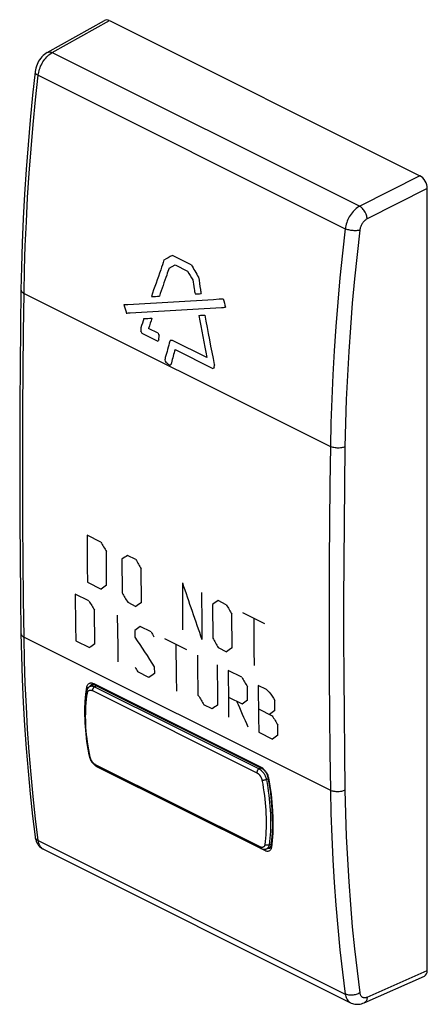
# Model space of a CAD drawing. Units: millimetres. Extents: x 142.8 to 162.3, y 80.2 to 127.4.
import ezdxf

# ---------------------------------------------------------------- set-up
doc = ezdxf.new("R2010")
doc.units = ezdxf.units.MM
doc.header["$LTSCALE"] = 16.335
doc.layers.get('0').update_dxf_attribs({"linetype": 'CONTINUOUS'})
doc.layers.add('ASSI', color=7, linetype='CONTINUOUS')
doc.layers.add('RACCORDO', color=7, linetype='CONTINUOUS')

msp = doc.modelspace()

# ---------------------------------------------------------------- linework, layer by layer
at = {"color": 253, "linetype": 'CONTINUOUS'}
for p, q in [((150.985, 115.64), (150.09, 116.088)), ((149.925, 115.481), (150.215, 115.627)), ((150.215, 115.627), (150.809, 115.33)), ((148.573, 112.591), (148.57, 112.475)), ((148.63, 112.366), (149.393, 111.984)), ((149.403, 112.363), (148.944, 112.593)), ((149.446, 112.052), (149.451, 112.244)), ((150.097, 112.017), (150.077, 112.026)), ((151.735, 111.197), (150.097, 112.017)), ((150.212, 111.575), (152.028, 110.667)), ((152.092, 110.714), (152.095, 110.827)), ((146.668, 102.366), (146.011, 102.694)), ((146.94, 100.31), (146.932, 101.914)), ((147.676, 101.542), (147.685, 99.938)), ((148.331, 101.534), (147.937, 101.731)), ((148.604, 99.478), (148.595, 101.082)), ((146.023, 100.449), (146.68, 100.12)), ((146.096, 99.554), (145.44, 99.882)), ((147.95, 99.486), (148.343, 99.289)), ((152.665, 99.368), (152.271, 99.564)), ((146.38, 97.503), (146.362, 99.102)), ((152.009, 99.375), (152.018, 97.771)), ((154.503, 98.448), (153.453, 98.974)), ((152.937, 97.311), (152.929, 98.915)), ((148.288, 98.139), (148.291, 97.819)), ((149.073, 98.065), (148.548, 98.328)), ((145.465, 97.643), (146.122, 97.315)), ((150.78, 97.212), (149.73, 97.737)), ((152.283, 97.319), (152.677, 97.122)), ((148.967, 95.892), (148.442, 96.155)), ((149.222, 96.4), (149.226, 96.08)), ((153.407, 95.898), (152.75, 96.227)), ((153.679, 94.807), (153.672, 95.447)), ((154.588, 95.308), (154.194, 95.505)), ((152.763, 94.947), (153.42, 94.619)), ((154.99, 94.31), (154.985, 94.79)), ((151.988, 94.382), (151.594, 94.579)), ((154.206, 94.384), (154.863, 94.056)), ((155.135, 93.126), (155.129, 93.605)), ((154.22, 93.266), (154.877, 92.937))]:
    msp.add_line(p, q, dxfattribs=at)
for points in [[(146.011, 102.694), (146.018, 101.186), (146.023, 100.449)], [(150.564, 100.418), (150.571, 98.91), (150.576, 98.173)], [(151.483, 99.958), (151.49, 98.451), (151.495, 97.713)], [(145.44, 99.882), (145.456, 98.379), (145.465, 97.643)], [(147.453, 98.875), (147.47, 97.372), (147.479, 96.636)], [(153.978, 98.711), (153.985, 97.203), (153.99, 96.465)], [(150.255, 97.474), (150.271, 95.971), (150.28, 95.235)], [(151.327, 95.03), (151.309, 96.532), (151.305, 96.949)], [(152.225, 96.489), (152.241, 94.986), (152.246, 94.57)], [(152.75, 96.227), (152.766, 94.723), (152.776, 93.988)], [(154.194, 95.505), (154.211, 94.001), (154.22, 93.266)]]:
    msp.add_lwpolyline(points, dxfattribs=at)
for centre, major_axis, ratio, start_param, end_param in [((207.187, 144.317), (97.74, 51.744), 0.019529, 2.184287, 2.189438), ((211.65, 142.086), (57.978, 71.126), 0.450281, -4.00722, -4.0007), ((211.964, 141.929), (58.009, 71.11), 0.449922, -4.003962, -3.999243), ((220.726, 137.547), (-79.14, 112.355), 0.513455, 1.408168, 1.413291), ((211.506, 142.158), (59.495, 70.325), 0.432124, -3.996488, -3.977994), ((211.825, 141.998), (59.493, 70.325), 0.432143, -3.995127, -3.980631), ((220.477, 137.672), (-82.662, 113.716), 0.500971, 1.407236, 1.410754), ((216.247, 139.787), (9.11, 92.556), 0.709014, -4.372712, -4.366195), ((215.934, 139.944), (9, 92.586), 0.709107, -4.370467, -4.365754), ((204.82, 145.5), (155.498, 19.944), 0.165654, -1.958572, -1.95594), ((216.035, 139.893), (6.027, 93.366), 0.711166, -4.391265, -4.388467), ((204.778, 145.522), (156.099, 19.592), 0.166184, -1.942123, -1.940154), ((216.35, 139.736), (6.138, 93.338), 0.711105, -4.391706, -4.389488), ((205.346, 145.238), (156.038, 19.627), 0.166131, -1.969505, -1.968215), ((212.554, 141.634), (-12.238, 97.112), 0.706594, -4.510918, -4.50658), ((205.359, 145.231), (155.753, 19.795), 0.16588, -1.969218, -1.939204), ((206.101, 144.86), (155.708, 19.821), 0.165841, 4.309472, 4.339489), ((205.401, 145.21), (155.234, 20.098), 0.165417, -1.941032, -1.939729), ((206.07, 144.876), (156.117, 19.582), 0.166199, -1.942261, -1.94097), ((218.107, 138.857), (-12.238, 97.112), 0.706594, -4.543525, -4.53918), ((206.08, 144.871), (156.194, 19.536), 0.166266, -1.973298, -1.972008), ((206.672, 144.574), (155.328, 20.043), 0.165502, -1.97436, -1.971725), ((211.827, 141.997), (59.47, 70.338), 0.432423, -3.965501, -3.958381), ((206.66, 144.581), (155.643, 19.859), 0.165784, -1.955149, -1.953175), ((216.04, 139.891), (5.873, 93.405), 0.711249, -4.37836, -4.355773), ((216.358, 139.731), (5.909, 93.396), 0.71123, -4.380024, -4.353508), ((211.726, 142.048), (54.177, 73.159), 0.493314, -3.974533, -3.974285), ((211.46, 142.181), (60.529, 69.782), 0.419487, -3.954057, -3.953829), ((211.505, 142.158), (59.5, 70.322), 0.432069, -3.962793, -3.956443), ((214.173, 140.824), (-66.362, 107.895), 0.560223, 1.49001, 1.490995), ((214.516, 140.653), (-38.587, 101.219), 0.65498, -4.682475, -4.68129), ((211.691, 142.065), (75.395, 62.399), 0.232481, 2.326079, 2.327262), ((212.972, 141.425), (57.293, 71.491), 0.458316, -3.963493, -3.952216), ((212.133, 141.844), (74.792, 62.687), 0.23973, 2.324682, 2.325089), ((211.049, 142.386), (97.184, 52.017), 0.023484, 2.237314, 2.237593), ((209.726, 143.048), (128.299, 35.59), 0.120417, -2.088071, -2.087599), ((201.084, 147.369), (361.888, -94.7), 0.126663, -1.679053, -1.679001), ((212.972, 141.425), (57.281, 71.497), 0.458456, -3.952256, -3.950719), ((213.287, 141.267), (57.318, 71.477), 0.458024, -3.959826, -3.950873), ((214.509, 140.656), (-55.513, 104.794), 0.599875, 1.535381, 1.536463), ((218.14, 138.84), (239.242, -190.978), 0.211945, -1.688809, -1.688492), ((218.097, 138.862), (237.103, -189.878), 0.213754, -1.688919, -1.688599), ((209.854, 142.984), (199.186, -5.58), 0.177596, -1.871423, -1.870969), ((213.285, 141.268), (57.363, 71.454), 0.457505, -3.950727, -3.949187), ((216.355, 139.733), (6.145, 93.336), 0.711101, -4.351493, -4.351283), ((216.084, 139.868), (22.488, 88.273), 0.687261, -4.209246, -4.209039), ((213.743, 141.039), (88.757, 56.091), 0.091561, 2.279259, 2.280245), ((498.769, 281.641), (-370.896, 600.122), 0.558745, 1.524557, 1.5253), ((502.937, 279.557), (499.367, 308.625), 0.08152, 2.309955, 2.310698), ((500.432, 280.81), (-370.896, 600.122), 0.558745, 1.524557, 1.5253), ((503.389, 279.331), (-106.059, 545.554), 0.697989, -4.516279, -4.511079), ((503.506, 279.273), (499.367, 308.626), 0.08152, 2.314412, 2.315155), ((498.2, 281.926), (-370.896, 600.122), 0.558745, 1.529014, 1.529757), ((495.632, 283.21), (-370.896, 600.122), 0.558745, 1.531757, 1.5325), ((505.17, 278.441), (499.367, 308.626), 0.08152, 2.314412, 2.315155), ((507.271, 277.39), (499.367, 308.626), 0.08152, 2.309955, 2.310698), ((504.766, 278.643), (-370.896, 600.122), 0.558746, 1.524557, 1.5253), ((506.074, 277.989), (499.367, 308.626), 0.08152, 2.317155, 2.317898), ((498.609, 281.721), (-370.896, 600.122), 0.558745, 1.531757, 1.532128), ((496.542, 282.755), (-438.479, 623.742), 0.514222, 1.506504, 1.508733), ((502.533, 279.759), (-370.895, 600.122), 0.558746, 1.529014, 1.529757), ((505.461, 278.295), (499.367, 308.626), 0.08152, 2.321613, 2.322356), ((509.503, 276.274), (499.366, 308.626), 0.08152, 2.314412, 2.315155), ((496.114, 282.969), (-370.895, 600.122), 0.558746, 1.536586, 1.536958), ((508.306, 276.873), (499.367, 308.626), 0.08152, 2.321613, 2.322356), ((502.942, 279.555), (-370.896, 600.122), 0.558746, 1.531757, 1.5325), ((496.134, 282.959), (1092.178, -939.149), 0.25452, -1.665787, -1.665663), ((503.404, 279.324), (-451.482, 628.726), 0.505887, 1.501217, 1.501836), ((499.265, 281.393), (-370.895, 600.122), 0.558746, 1.536215, 1.536958), ((503.311, 279.37), (-210.825, 561.719), 0.656786, -4.629277, -4.627048), ((511.983, 275.034), (499.366, 308.626), 0.08152, 2.319384, 2.320127), ((511.326, 275.362), (499.366, 308.626), 0.08152, 2.321613, 2.322356), ((513.165, 274.443), (499.367, 308.625), 0.081519, 2.319012, 2.319755), ((503.468, 279.292), (-370.896, 600.122), 0.558746, 1.534357, 1.5351), ((514.216, 273.918), (499.366, 308.626), 0.08152, 2.321613, 2.322356)]:
    msp.add_ellipse(centre, major_axis=major_axis, ratio=ratio, start_param=start_param, end_param=end_param, dxfattribs=at)
at = {"layer": 'ASSI', "color": 7, "linetype": 'CONTINUOUS'}
for p, q in [((144.106, 125.797), (146.841, 127.328)), ((147.072, 127.318), (161.922, 119.893)), ((162.275, 81.871), (162.275, 119.284)), ((146.226, 95.557), (146.227, 95.557)), ((146.227, 95.557), (146.234, 95.56)), ((146.234, 95.56), (146.25, 95.564)), ((146.25, 95.564), (146.27, 95.566)), ((146.27, 95.566), (146.292, 95.563)), ((146.292, 95.563), (146.317, 95.557)), ((146.317, 95.557), (146.345, 95.547)), ((146.345, 95.547), (146.357, 95.541)), ((146.357, 95.541), (154.352, 91.544)), ((154.641, 91.151), (154.65, 91.113)), ((154.65, 91.113), (154.651, 91.106)), ((154.651, 91.106), (154.651, 91.106)), ((154.651, 91.106), (154.711, 90.769)), ((143.522, 88.259), (143.522, 88.258)), ((143.522, 88.258), (143.53, 88.209)), ((143.85, 87.707), (143.918, 87.668)), ((143.917, 87.668), (158.609, 80.322)), ((154.752, 87.722), (154.743, 87.716)), ((154.743, 87.716), (154.743, 87.716)), ((154.762, 87.73), (154.752, 87.722)), ((154.771, 87.742), (154.762, 87.73)), ((154.779, 87.757), (154.771, 87.742)), ((154.786, 87.775), (154.779, 87.757)), ((154.792, 87.796), (154.786, 87.775)), ((154.795, 87.813), (154.792, 87.796)), ((154.828, 88.099), (154.795, 87.814)), ((154.795, 87.813), (154.795, 87.814)), ((159.255, 80.319), (162.137, 81.597)), ((158.608, 80.323), (158.609, 80.322)), ((159.194, 80.295), (159.255, 80.319))]:
    msp.add_line(p, q, dxfattribs=at)
at = {"layer": 'ASSI', "color": 253, "linetype": 'CONTINUOUS'}
for p, q in [((144.341, 125.789), (147.072, 127.318)), ((144.341, 125.789), (159.043, 118.438)), ((143.669, 124.707), (158.353, 117.364)), ((161.922, 119.893), (159.043, 118.438)), ((162.275, 119.284), (159.397, 117.828)), ((142.994, 114.266), (157.642, 106.942)), ((142.994, 97.812), (157.642, 90.488)), ((145.944, 95.09), (145.994, 95.429)), ((146.299, 95.607), (146.331, 95.593)), ((146.331, 95.593), (154.326, 91.596)), ((145.895, 94.008), (145.895, 94.02)), ((146.412, 91.66), (146.393, 91.677)), ((146.507, 91.598), (146.475, 91.616)), ((146.507, 91.598), (146.507, 91.613)), ((154.499, 87.602), (146.507, 91.598)), ((154.643, 91.211), (154.658, 91.17)), ((154.658, 91.17), (154.669, 91.129)), ((154.669, 91.129), (154.679, 91.087)), ((143.669, 88.083), (158.353, 80.74)), ((143.917, 87.668), (143.897, 87.679)), ((154.643, 87.704), (154.629, 87.708)), ((154.861, 88.092), (154.823, 87.758)), ((159.397, 80.595), (162.275, 81.871))]:
    msp.add_line(p, q, dxfattribs=at)
for points in [[(144.106, 125.797), (144.129, 125.808), (144.161, 125.817), (144.194, 125.822), (144.229, 125.821), (144.265, 125.815), (144.303, 125.804), (144.341, 125.789)], [(143.669, 124.707), (143.679, 124.778), (143.693, 124.85), (143.711, 124.923), (143.733, 124.995), (143.759, 125.067), (143.788, 125.139), (143.821, 125.209), (143.857, 125.278), (143.897, 125.344), (143.938, 125.408), (143.983, 125.469), (144.029, 125.527), (144.078, 125.581), (144.128, 125.632), (144.18, 125.678), (144.233, 125.72), (144.287, 125.757), (144.341, 125.789)], [(143.521, 124.873), (143.521, 124.871), (143.522, 124.85), (143.528, 124.829), (143.54, 124.807), (143.556, 124.786), (143.578, 124.765), (143.604, 124.745), (143.634, 124.725), (143.669, 124.707)], [(142.994, 114.266), (143.017, 115.404), (143.054, 116.547), (143.103, 117.697), (143.165, 118.852), (143.24, 120.013), (143.328, 121.179), (143.429, 122.35), (143.542, 123.526), (143.669, 124.707)], [(159.043, 118.438), (158.988, 118.406), (158.933, 118.37), (158.879, 118.329), (158.825, 118.283), (158.774, 118.233), (158.724, 118.18), (158.676, 118.123), (158.63, 118.062), (158.587, 117.999), (158.547, 117.933), (158.51, 117.865), (158.476, 117.795), (158.446, 117.724), (158.42, 117.652), (158.397, 117.58), (158.378, 117.507), (158.364, 117.435), (158.353, 117.364)], [(159.397, 117.828), (159.394, 117.874), (159.387, 117.921), (159.377, 117.969), (159.363, 118.018), (159.346, 118.066), (159.325, 118.114), (159.302, 118.161), (159.276, 118.206), (159.247, 118.249), (159.216, 118.289), (159.184, 118.327), (159.15, 118.36), (159.115, 118.39), (159.079, 118.416), (159.043, 118.438)], [(159.397, 117.828), (159.368, 117.812), (159.341, 117.795), (159.314, 117.774), (159.287, 117.752), (159.26, 117.727), (159.235, 117.7), (159.211, 117.672), (159.187, 117.641), (159.166, 117.61), (159.145, 117.577), (159.126, 117.543), (159.109, 117.508), (159.094, 117.473), (159.081, 117.437), (159.069, 117.401), (159.06, 117.365), (159.053, 117.329), (159.047, 117.294)], [(158.353, 117.364), (158.22, 116.187), (158.101, 115.014), (157.994, 113.846), (157.902, 112.682), (157.823, 111.523), (157.757, 110.369), (157.705, 109.221), (157.667, 108.079), (157.642, 106.942)], [(159.047, 117.294), (159.009, 117.284), (158.967, 117.276), (158.922, 117.27), (158.875, 117.266), (158.826, 117.265), (158.776, 117.266), (158.725, 117.269), (158.674, 117.274), (158.623, 117.281), (158.573, 117.291), (158.524, 117.302), (158.477, 117.315), (158.433, 117.33), (158.392, 117.347), (158.353, 117.364)], [(159.047, 117.294), (158.915, 116.123), (158.796, 114.956), (158.69, 113.795), (158.598, 112.637), (158.519, 111.485), (158.454, 110.338), (158.403, 109.196), (158.365, 108.06), (158.34, 106.929)], [(142.847, 114.442), (142.848, 114.425), (142.854, 114.4), (142.865, 114.375), (142.882, 114.351), (142.903, 114.328), (142.929, 114.306), (142.959, 114.285), (142.994, 114.266)], [(142.994, 97.812), (142.969, 99.627), (142.951, 101.446), (142.938, 103.268), (142.932, 105.093), (142.932, 106.921), (142.938, 108.753), (142.951, 110.587), (142.969, 112.425), (142.994, 114.266)], [(157.642, 106.942), (157.616, 105.102), (157.597, 103.264), (157.584, 101.43), (157.578, 99.598), (157.578, 97.77), (157.584, 95.945), (157.597, 94.123), (157.616, 92.304), (157.642, 90.488)], [(158.34, 106.929), (158.301, 106.913), (158.259, 106.9), (158.213, 106.888), (158.166, 106.879), (158.117, 106.872), (158.066, 106.868), (158.015, 106.866), (157.964, 106.867), (157.913, 106.871), (157.862, 106.877), (157.813, 106.885), (157.767, 106.896), (157.722, 106.909), (157.681, 106.925), (157.642, 106.942)], [(158.34, 106.929), (158.314, 105.091), (158.295, 103.255), (158.282, 101.422), (158.275, 99.593), (158.275, 97.766), (158.282, 95.943), (158.295, 94.123), (158.314, 92.305), (158.34, 90.491)], [(142.847, 97.989), (142.848, 97.975), (142.854, 97.949), (142.865, 97.923), (142.882, 97.898), (142.903, 97.875), (142.929, 97.852), (142.959, 97.831), (142.994, 97.812)], [(143.669, 88.083), (143.542, 89.13), (143.429, 90.187), (143.328, 91.252), (143.24, 92.325), (143.165, 93.407), (143.103, 94.497), (143.054, 95.594), (143.017, 96.699), (142.994, 97.812)], [(145.994, 95.429), (146.001, 95.463), (146.012, 95.494), (146.024, 95.522), (146.04, 95.547), (146.058, 95.569), (146.078, 95.588), (146.1, 95.603), (146.125, 95.615), (146.151, 95.623), (146.178, 95.627), (146.208, 95.628), (146.238, 95.624), (146.268, 95.618), (146.299, 95.607)], [(145.994, 95.429), (146.007, 95.421), (146.022, 95.414), (146.038, 95.408), (146.054, 95.404), (146.067, 95.403)], [(146.147, 95.465), (146.157, 95.487), (146.169, 95.507)], [(146.169, 95.507), (146.183, 95.525), (146.199, 95.54), (146.217, 95.552), (146.226, 95.557)], [(146.331, 95.593), (146.333, 95.579), (146.336, 95.566), (146.341, 95.556), (146.348, 95.547), (146.357, 95.541)], [(145.895, 94.02), (145.895, 94.386), (145.911, 94.742), (145.944, 95.09)], [(146.475, 91.616), (146.443, 91.637), (146.412, 91.66)], [(154.326, 91.596), (154.358, 91.578), (154.39, 91.557)], [(154.326, 91.596), (154.327, 91.582), (154.33, 91.569), (154.336, 91.559), (154.343, 91.55), (154.352, 91.544)], [(154.39, 91.557), (154.421, 91.533), (154.451, 91.505)], [(154.451, 91.505), (154.481, 91.475), (154.509, 91.443), (154.536, 91.408), (154.562, 91.372), (154.585, 91.333), (154.607, 91.294), (154.626, 91.253), (154.643, 91.211)], [(154.679, 91.087), (154.668, 91.09), (154.66, 91.095), (154.654, 91.1), (154.651, 91.106)], [(154.679, 91.087), (154.748, 90.688), (154.805, 90.296), (154.847, 89.909), (154.877, 89.529), (154.893, 89.154), (154.896, 88.79), (154.885, 88.436), (154.861, 88.092)], [(158.34, 90.491), (158.301, 90.474), (158.259, 90.458), (158.213, 90.445), (158.166, 90.434), (158.117, 90.426), (158.066, 90.42), (158.015, 90.417), (157.964, 90.417), (157.913, 90.42), (157.862, 90.425), (157.813, 90.432), (157.767, 90.443), (157.722, 90.455), (157.681, 90.47), (157.642, 90.488)], [(157.642, 90.488), (157.667, 89.374), (157.705, 88.268), (157.757, 87.169), (157.823, 86.078), (157.902, 84.994), (157.994, 83.918), (158.101, 82.851), (158.22, 81.791), (158.353, 80.74)], [(158.34, 90.491), (158.365, 89.384), (158.403, 88.284), (158.454, 87.191), (158.519, 86.106), (158.598, 85.028), (158.69, 83.958), (158.796, 82.897), (158.915, 81.843), (159.047, 80.798)], [(143.522, 88.258), (143.528, 88.23), (143.54, 88.202), (143.556, 88.174), (143.578, 88.148), (143.604, 88.124), (143.634, 88.102), (143.669, 88.083)], [(143.897, 87.679), (143.857, 87.706), (143.821, 87.737), (143.788, 87.774), (143.759, 87.815), (143.733, 87.861), (143.711, 87.911), (143.693, 87.964), (143.679, 88.022), (143.669, 88.083)], [(154.499, 87.602), (154.499, 87.618), (154.502, 87.634), (154.507, 87.651), (154.513, 87.668), (154.514, 87.669)], [(154.797, 87.668), (154.783, 87.644), (154.766, 87.622), (154.747, 87.604), (154.726, 87.589), (154.702, 87.578), (154.677, 87.571), (154.65, 87.567), (154.621, 87.566), (154.592, 87.57), (154.562, 87.577), (154.531, 87.588), (154.499, 87.602)], [(154.743, 87.716), (154.73, 87.711), (154.711, 87.705), (154.689, 87.702), (154.667, 87.702), (154.643, 87.704)], [(154.823, 87.758), (154.812, 87.768), (154.804, 87.779), (154.798, 87.79), (154.795, 87.802), (154.795, 87.813)], [(154.823, 87.758), (154.817, 87.725), (154.808, 87.695), (154.797, 87.668)], [(159.047, 80.798), (159.009, 80.775), (158.967, 80.754), (158.922, 80.735), (158.875, 80.719), (158.826, 80.706), (158.776, 80.696), (158.725, 80.688), (158.674, 80.684), (158.623, 80.683), (158.573, 80.685), (158.524, 80.69), (158.477, 80.698), (158.433, 80.71), (158.392, 80.724), (158.353, 80.74)], [(158.353, 80.74), (158.364, 80.679), (158.378, 80.622), (158.397, 80.568), (158.42, 80.517), (158.446, 80.471), (158.476, 80.43), (158.51, 80.393), (158.547, 80.361), (158.587, 80.334), (158.608, 80.323)], [(159.047, 80.798), (159.053, 80.768), (159.06, 80.739), (159.069, 80.712), (159.081, 80.687), (159.094, 80.663), (159.109, 80.643), (159.127, 80.624), (159.145, 80.608), (159.166, 80.594), (159.188, 80.583), (159.211, 80.575), (159.235, 80.57), (159.26, 80.567), (159.287, 80.567), (159.314, 80.57), (159.341, 80.576), (159.368, 80.584), (159.397, 80.595)], [(159.397, 80.595), (159.394, 80.551), (159.387, 80.508), (159.377, 80.469), (159.363, 80.433), (159.346, 80.401), (159.325, 80.373), (159.302, 80.349), (159.276, 80.33), (159.255, 80.319)]]:
    msp.add_lwpolyline(points, dxfattribs=at)
at = {"layer": 'ASSI', "color": 7, "linetype": 'CONTINUOUS'}
for points in [[(144.106, 125.797), (144.033, 125.752), (143.967, 125.702), (143.904, 125.647), (143.845, 125.587), (143.79, 125.521), (143.739, 125.451), (143.692, 125.377), (143.65, 125.299), (143.613, 125.219), (143.581, 125.136), (143.556, 125.052), (143.536, 124.967)], [(143.521, 124.873), (143.4, 123.745), (143.285, 122.555), (143.183, 121.37), (143.094, 120.189), (143.018, 119.014), (142.955, 117.845), (142.906, 116.681), (142.869, 115.523), (142.847, 114.442)], [(143.536, 124.967), (143.522, 124.882), (143.521, 124.873)], [(142.847, 114.442), (142.823, 112.651), (142.805, 110.798), (142.792, 108.949), (142.786, 107.102), (142.786, 105.259), (142.792, 103.419), (142.805, 101.583), (142.823, 99.75), (142.847, 97.989)], [(142.847, 97.989), (142.869, 96.926), (142.906, 95.806), (142.955, 94.693), (143.018, 93.589), (143.094, 92.493), (143.184, 91.405), (143.286, 90.326), (143.402, 89.255), (143.522, 88.259)], [(154.352, 91.544), (154.38, 91.528), (154.407, 91.509), (154.435, 91.487), (154.462, 91.462), (154.488, 91.434), (154.513, 91.404), (154.537, 91.372), (154.56, 91.337), (154.58, 91.301), (154.599, 91.264), (154.615, 91.227), (154.629, 91.189), (154.641, 91.151)], [(154.711, 90.768), (154.771, 90.363), (154.816, 89.963), (154.847, 89.571), (154.864, 89.188), (154.867, 88.814), (154.855, 88.451), (154.828, 88.099)], [(143.53, 88.209), (143.549, 88.126), (143.575, 88.049), (143.608, 87.978), (143.646, 87.912), (143.69, 87.852), (143.739, 87.798), (143.792, 87.749), (143.85, 87.707)], [(158.608, 80.323), (158.635, 80.31), (158.691, 80.288), (158.749, 80.27), (158.81, 80.258), (158.871, 80.25), (158.934, 80.248), (158.999, 80.251), (159.063, 80.26), (159.128, 80.275), (159.194, 80.295)]]:
    msp.add_lwpolyline(points, dxfattribs=at)
for centre, ratio, start_param, end_param in [((147.072, 126.885), 0.611961, -0.684527, 0.028513), ((161.921, 119.46), 0.612784, -2.255022, -0.684911), ((161.921, 82.048), 0.611961, -3.170106, -2.256009)]:
    msp.add_ellipse(centre, major_axis=(-0.224, 0.447), ratio=ratio, start_param=start_param, end_param=end_param, dxfattribs=at)
at = {"layer": 'RACCORDO', "color": 7, "linetype": 'CONTINUOUS'}
for p, q in [((144.106, 125.797), (146.841, 127.328)), ((147.072, 127.318), (161.922, 119.893)), ((143.521, 124.873), (143.401, 123.746)), ((143.536, 124.967), (143.521, 124.873)), ((162.275, 81.871), (162.275, 119.284)), ((142.869, 115.523), (142.847, 114.442)), ((142.847, 114.442), (142.823, 112.651)), ((142.823, 99.75), (142.847, 97.989)), ((142.847, 97.989), (142.869, 96.926)), ((146.325, 95.554), (146.142, 95.46)), ((146.226, 95.557), (146.227, 95.557)), ((146.227, 95.557), (146.234, 95.56)), ((146.234, 95.56), (146.25, 95.564)), ((146.25, 95.564), (146.27, 95.566)), ((146.27, 95.566), (146.292, 95.563)), ((146.292, 95.563), (146.317, 95.557)), ((146.317, 95.557), (146.345, 95.547)), ((146.345, 95.547), (146.357, 95.541)), ((146.357, 95.541), (154.352, 91.544)), ((154.318, 87.708), (146.454, 91.64)), ((154.651, 91.106), (154.651, 91.106)), ((154.651, 91.106), (154.711, 90.769)), ((143.402, 89.255), (143.522, 88.259)), ((143.522, 88.259), (143.522, 88.258)), ((143.522, 88.258), (143.53, 88.209)), ((143.918, 87.668), (143.917, 87.668)), ((154.601, 87.694), (154.789, 87.785)), ((154.752, 87.722), (154.743, 87.716)), ((154.743, 87.716), (154.743, 87.716)), ((154.762, 87.73), (154.752, 87.722)), ((154.771, 87.742), (154.762, 87.73)), ((154.779, 87.757), (154.771, 87.742)), ((154.786, 87.775), (154.779, 87.757)), ((154.792, 87.796), (154.786, 87.775)), ((154.795, 87.813), (154.792, 87.796)), ((154.828, 88.099), (154.795, 87.814)), ((154.795, 87.813), (154.795, 87.814)), ((159.255, 80.319), (162.137, 81.597)), ((158.608, 80.323), (158.609, 80.322)), ((159.194, 80.295), (159.255, 80.319))]:
    msp.add_line(p, q, dxfattribs=at)
at = {"layer": 'RACCORDO', "color": 253, "linetype": 'CONTINUOUS'}
for p, q in [((144.341, 125.789), (147.072, 127.318)), ((144.341, 125.789), (159.043, 118.438)), ((143.669, 124.707), (158.353, 117.364)), ((161.922, 119.893), (159.043, 118.438)), ((162.275, 119.284), (159.397, 117.828)), ((142.994, 114.266), (157.642, 106.942)), ((142.994, 97.812), (157.642, 90.488)), ((145.944, 95.09), (145.994, 95.429)), ((146.261, 95.26), (154.123, 91.329)), ((146.299, 95.607), (146.331, 95.593)), ((146.331, 95.593), (154.326, 91.596)), ((146.366, 95.446), (146.455, 95.492)), ((146.366, 95.446), (154.228, 91.515)), ((145.895, 94.008), (145.895, 94.02)), ((146.412, 91.66), (146.393, 91.677)), ((154.279, 87.78), (146.415, 91.712)), ((146.507, 91.598), (146.475, 91.616)), ((146.507, 91.598), (146.507, 91.613)), ((154.499, 87.602), (146.507, 91.598)), ((154.228, 91.515), (154.318, 91.56)), ((154.58, 91.001), (154.662, 91.042)), ((154.669, 91.129), (154.679, 91.087)), ((143.669, 88.083), (158.353, 80.74)), ((143.917, 87.668), (143.897, 87.679)), ((154.715, 87.876), (154.807, 87.92)), ((154.861, 88.092), (154.823, 87.758)), ((159.397, 80.595), (162.275, 81.871))]:
    msp.add_line(p, q, dxfattribs=at)
for points in [[(144.106, 125.797), (144.129, 125.808), (144.161, 125.817), (144.194, 125.822), (144.229, 125.821), (144.265, 125.815), (144.303, 125.804), (144.341, 125.789)], [(143.669, 124.707), (143.679, 124.778), (143.693, 124.85), (143.711, 124.923), (143.733, 124.995), (143.759, 125.067), (143.788, 125.139), (143.821, 125.209), (143.857, 125.278), (143.897, 125.344), (143.938, 125.408), (143.983, 125.469), (144.029, 125.527), (144.078, 125.581), (144.128, 125.632), (144.18, 125.678), (144.233, 125.72), (144.287, 125.757), (144.341, 125.789)], [(143.521, 124.873), (143.521, 124.871), (143.522, 124.85), (143.528, 124.829), (143.54, 124.807), (143.556, 124.786), (143.578, 124.765), (143.604, 124.745), (143.634, 124.725), (143.669, 124.707)], [(142.994, 114.266), (143.017, 115.404), (143.054, 116.547), (143.103, 117.697), (143.165, 118.852), (143.24, 120.013), (143.328, 121.179), (143.429, 122.35), (143.542, 123.526), (143.669, 124.707)], [(159.043, 118.438), (158.988, 118.406), (158.933, 118.37), (158.879, 118.329), (158.825, 118.283), (158.774, 118.233), (158.724, 118.18), (158.676, 118.123), (158.63, 118.062), (158.587, 117.999), (158.547, 117.933), (158.51, 117.865), (158.476, 117.795), (158.446, 117.724), (158.42, 117.652), (158.397, 117.58), (158.378, 117.507), (158.364, 117.435), (158.353, 117.364)], [(159.397, 117.828), (159.394, 117.874), (159.387, 117.921), (159.377, 117.969), (159.363, 118.018), (159.346, 118.066), (159.325, 118.114), (159.302, 118.161), (159.276, 118.206), (159.247, 118.249), (159.216, 118.289), (159.184, 118.327), (159.15, 118.36), (159.115, 118.39), (159.079, 118.416), (159.043, 118.438)], [(159.397, 117.828), (159.368, 117.812), (159.341, 117.795), (159.314, 117.774), (159.287, 117.752), (159.26, 117.727), (159.235, 117.7), (159.211, 117.672), (159.187, 117.641), (159.166, 117.61), (159.145, 117.577), (159.126, 117.543), (159.109, 117.508), (159.094, 117.473), (159.081, 117.437), (159.069, 117.401), (159.06, 117.365), (159.053, 117.329), (159.047, 117.294)], [(158.353, 117.364), (158.22, 116.187), (158.101, 115.014), (157.994, 113.846), (157.902, 112.682), (157.823, 111.523), (157.757, 110.369), (157.705, 109.221), (157.667, 108.079), (157.642, 106.942)], [(159.047, 117.294), (159.009, 117.284), (158.967, 117.276), (158.922, 117.27), (158.875, 117.266), (158.826, 117.265), (158.776, 117.266), (158.725, 117.269), (158.674, 117.274), (158.623, 117.281), (158.573, 117.291), (158.524, 117.302), (158.477, 117.315), (158.433, 117.33), (158.392, 117.347), (158.353, 117.364)], [(159.047, 117.294), (158.915, 116.123), (158.796, 114.956), (158.69, 113.795), (158.598, 112.637), (158.519, 111.485), (158.454, 110.338), (158.403, 109.196), (158.365, 108.06), (158.34, 106.929)], [(142.847, 114.442), (142.848, 114.425), (142.854, 114.4), (142.865, 114.375), (142.882, 114.351), (142.903, 114.328), (142.929, 114.306), (142.959, 114.285), (142.994, 114.266)], [(142.994, 97.812), (142.969, 99.627), (142.951, 101.446), (142.938, 103.268), (142.932, 105.093), (142.932, 106.921), (142.938, 108.753), (142.951, 110.587), (142.969, 112.425), (142.994, 114.266)], [(157.642, 106.942), (157.616, 105.102), (157.597, 103.264), (157.584, 101.43), (157.578, 99.598), (157.578, 97.77), (157.584, 95.945), (157.597, 94.123), (157.616, 92.304), (157.642, 90.488)], [(158.34, 106.929), (158.301, 106.913), (158.259, 106.9), (158.213, 106.888), (158.166, 106.879), (158.117, 106.872), (158.066, 106.868), (158.015, 106.866), (157.964, 106.867), (157.913, 106.871), (157.862, 106.877), (157.813, 106.885), (157.767, 106.896), (157.722, 106.909), (157.681, 106.925), (157.642, 106.942)], [(158.34, 106.929), (158.314, 105.091), (158.295, 103.255), (158.282, 101.422), (158.275, 99.593), (158.275, 97.766), (158.282, 95.943), (158.295, 94.123), (158.314, 92.305), (158.34, 90.491)], [(142.847, 97.989), (142.848, 97.975), (142.854, 97.949), (142.865, 97.923), (142.882, 97.898), (142.903, 97.875), (142.929, 97.852), (142.959, 97.831), (142.994, 97.812)], [(143.669, 88.083), (143.542, 89.13), (143.429, 90.187), (143.328, 91.252), (143.24, 92.325), (143.165, 93.407), (143.103, 94.497), (143.054, 95.594), (143.017, 96.699), (142.994, 97.812)], [(145.983, 95.224), (145.983, 95.221), (145.982, 95.214), (145.982, 95.208), (145.983, 95.202), (145.985, 95.196), (145.987, 95.189), (145.99, 95.183), (145.993, 95.177), (145.997, 95.171), (146.002, 95.165), (146.007, 95.159), (146.012, 95.153), (146.018, 95.148), (146.025, 95.143)], [(145.994, 95.429), (146.001, 95.463), (146.012, 95.494), (146.024, 95.522), (146.04, 95.547), (146.058, 95.569), (146.078, 95.588), (146.1, 95.603), (146.125, 95.615), (146.151, 95.623), (146.178, 95.627), (146.208, 95.628), (146.238, 95.624), (146.268, 95.618), (146.299, 95.607)], [(145.994, 95.429), (146.007, 95.421), (146.022, 95.414), (146.038, 95.408), (146.054, 95.404), (146.072, 95.402)], [(146.025, 95.143), (146.027, 95.155), (146.03, 95.166), (146.033, 95.177), (146.037, 95.188), (146.041, 95.198), (146.046, 95.208), (146.051, 95.217), (146.056, 95.226), (146.062, 95.234), (146.069, 95.242), (146.076, 95.249), (146.083, 95.255), (146.09, 95.261), (146.098, 95.266), (146.107, 95.271), (146.116, 95.275), (146.125, 95.278), (146.134, 95.28), (146.143, 95.282), (146.153, 95.284), (146.163, 95.284), (146.174, 95.284), (146.184, 95.283), (146.195, 95.282), (146.206, 95.28), (146.217, 95.277), (146.228, 95.274), (146.239, 95.27), (146.25, 95.265), (146.261, 95.26)], [(146.142, 95.46), (146.145, 95.461), (146.157, 95.467), (146.17, 95.472), (146.184, 95.475), (146.197, 95.478), (146.212, 95.48), (146.226, 95.481), (146.241, 95.481), (146.256, 95.48), (146.271, 95.478), (146.287, 95.475), (146.302, 95.471), (146.318, 95.466), (146.334, 95.46), (146.35, 95.454), (146.366, 95.446)], [(146.147, 95.465), (146.157, 95.487), (146.169, 95.507), (146.183, 95.525)], [(146.183, 95.525), (146.199, 95.54), (146.217, 95.552), (146.226, 95.557)], [(146.366, 95.446), (146.359, 95.442), (146.352, 95.438), (146.345, 95.433), (146.339, 95.427), (146.332, 95.421), (146.325, 95.415), (146.319, 95.408), (146.313, 95.401), (146.307, 95.393), (146.301, 95.385), (146.296, 95.377), (146.291, 95.368), (146.286, 95.36), (146.282, 95.351), (146.278, 95.342), (146.274, 95.332), (146.271, 95.323), (146.268, 95.314), (146.266, 95.305), (146.264, 95.295), (146.263, 95.286), (146.262, 95.277), (146.261, 95.268), (146.261, 95.26)], [(146.331, 95.593), (146.333, 95.579), (146.336, 95.566), (146.341, 95.556), (146.348, 95.547), (146.357, 95.541)], [(145.895, 94.02), (145.895, 94.386), (145.911, 94.742), (145.944, 95.09)], [(146.159, 92.067), (146.121, 92.248), (146.086, 92.429), (146.056, 92.609), (146.029, 92.788), (146.005, 92.966), (145.985, 93.143), (145.968, 93.318), (145.955, 93.493), (145.946, 93.666), (145.941, 93.837), (145.939, 94.007), (145.94, 94.175), (145.945, 94.341), (145.954, 94.506), (145.966, 94.668), (145.982, 94.828), (146.002, 94.987), (146.025, 95.143)], [(146.118, 92.097), (146.118, 92.095), (146.12, 92.091), (146.122, 92.088), (146.125, 92.085), (146.128, 92.081), (146.132, 92.078), (146.136, 92.076), (146.141, 92.073), (146.146, 92.071), (146.152, 92.069), (146.159, 92.067)], [(146.415, 91.712), (146.404, 91.718), (146.393, 91.724), (146.382, 91.731), (146.37, 91.739), (146.359, 91.747), (146.348, 91.756), (146.337, 91.765), (146.326, 91.775), (146.315, 91.785), (146.305, 91.796), (146.294, 91.807), (146.284, 91.818), (146.274, 91.83), (146.265, 91.843), (146.255, 91.855), (146.246, 91.868), (146.237, 91.882), (146.229, 91.895), (146.221, 91.909), (146.213, 91.923), (146.206, 91.937), (146.199, 91.951), (146.192, 91.966), (146.186, 91.98), (146.18, 91.995), (146.175, 92.009), (146.17, 92.024), (146.166, 92.038), (146.162, 92.052), (146.159, 92.067)], [(146.475, 91.616), (146.443, 91.637), (146.412, 91.66)], [(146.454, 91.64), (146.451, 91.642), (146.446, 91.645), (146.441, 91.649), (146.436, 91.654), (146.432, 91.659), (146.428, 91.665), (146.425, 91.672), (146.422, 91.679), (146.419, 91.687), (146.417, 91.695), (146.416, 91.703), (146.415, 91.712)], [(154.228, 91.515), (154.221, 91.511), (154.214, 91.507), (154.207, 91.502), (154.2, 91.496), (154.194, 91.49), (154.187, 91.484), (154.181, 91.477), (154.175, 91.47), (154.169, 91.462), (154.163, 91.454), (154.158, 91.446), (154.153, 91.438), (154.148, 91.429), (154.144, 91.42), (154.14, 91.411), (154.136, 91.402), (154.133, 91.392), (154.13, 91.383), (154.128, 91.374), (154.126, 91.364), (154.125, 91.355), (154.124, 91.346), (154.123, 91.337), (154.123, 91.329)], [(154.228, 91.515), (154.244, 91.507), (154.26, 91.497), (154.276, 91.487), (154.292, 91.476), (154.308, 91.464), (154.324, 91.451), (154.339, 91.438), (154.354, 91.424), (154.369, 91.409), (154.384, 91.394), (154.398, 91.378), (154.412, 91.361), (154.426, 91.344), (154.44, 91.326), (154.452, 91.307), (154.465, 91.289), (154.477, 91.269), (154.488, 91.25), (154.499, 91.23), (154.51, 91.21), (154.52, 91.189), (154.529, 91.169), (154.538, 91.148), (154.546, 91.127), (154.553, 91.106), (154.56, 91.085), (154.566, 91.064), (154.571, 91.043), (154.576, 91.022), (154.58, 91.001)], [(154.326, 91.596), (154.358, 91.578), (154.39, 91.557)], [(154.326, 91.596), (154.327, 91.582), (154.33, 91.569), (154.336, 91.559), (154.343, 91.55), (154.352, 91.544)], [(154.39, 91.557), (154.421, 91.533), (154.451, 91.505)], [(154.451, 91.505), (154.481, 91.475), (154.509, 91.443), (154.536, 91.408), (154.562, 91.372), (154.585, 91.333), (154.607, 91.294), (154.626, 91.253), (154.643, 91.211)], [(154.123, 91.329), (154.134, 91.323), (154.146, 91.316), (154.157, 91.309), (154.168, 91.302), (154.179, 91.293), (154.19, 91.284), (154.201, 91.275), (154.212, 91.265), (154.222, 91.255), (154.232, 91.244), (154.243, 91.233), (154.253, 91.221), (154.262, 91.209), (154.272, 91.197), (154.281, 91.184), (154.29, 91.171), (154.298, 91.157), (154.306, 91.143), (154.314, 91.13), (154.321, 91.115), (154.328, 91.101), (154.335, 91.087), (154.341, 91.072), (154.347, 91.057), (154.352, 91.043), (154.357, 91.028), (154.361, 91.013), (154.365, 90.999), (154.368, 90.984), (154.371, 90.969)], [(154.58, 91.001), (154.573, 90.997), (154.566, 90.994), (154.558, 90.99), (154.549, 90.987), (154.541, 90.984), (154.532, 90.981), (154.523, 90.978), (154.513, 90.976), (154.504, 90.973), (154.494, 90.971), (154.485, 90.97), (154.475, 90.968), (154.466, 90.967), (154.456, 90.966), (154.446, 90.965), (154.437, 90.964), (154.428, 90.964), (154.419, 90.964), (154.41, 90.964), (154.402, 90.965), (154.393, 90.965), (154.386, 90.967), (154.378, 90.968), (154.371, 90.969)], [(154.371, 90.969), (154.404, 90.786), (154.433, 90.603), (154.46, 90.422), (154.484, 90.241), (154.505, 90.062), (154.523, 89.884), (154.538, 89.707), (154.55, 89.532), (154.559, 89.359), (154.565, 89.188), (154.568, 89.018), (154.568, 88.851), (154.565, 88.685), (154.559, 88.522), (154.551, 88.361), (154.539, 88.203), (154.524, 88.046), (154.507, 87.893)], [(154.58, 91.001), (154.613, 90.814), (154.643, 90.629), (154.67, 90.444), (154.694, 90.261), (154.715, 90.079), (154.733, 89.898), (154.748, 89.719), (154.761, 89.541), (154.77, 89.366), (154.776, 89.192), (154.779, 89.019), (154.779, 88.849), (154.776, 88.681), (154.77, 88.515), (154.761, 88.352), (154.749, 88.191), (154.734, 88.032), (154.715, 87.876)], [(154.643, 91.211), (154.658, 91.17), (154.669, 91.129)], [(154.679, 91.087), (154.668, 91.09), (154.66, 91.095), (154.654, 91.1), (154.651, 91.106)], [(154.679, 91.087), (154.748, 90.688), (154.805, 90.296), (154.847, 89.909), (154.877, 89.529), (154.893, 89.154), (154.896, 88.79), (154.885, 88.436), (154.861, 88.092)], [(158.34, 90.491), (158.301, 90.474), (158.259, 90.458), (158.213, 90.445), (158.166, 90.434), (158.117, 90.426), (158.066, 90.42), (158.015, 90.417), (157.964, 90.417), (157.913, 90.42), (157.862, 90.425), (157.813, 90.432), (157.767, 90.443), (157.722, 90.455), (157.681, 90.47), (157.642, 90.488)], [(157.642, 90.488), (157.667, 89.374), (157.705, 88.268), (157.757, 87.169), (157.823, 86.078), (157.902, 84.994), (157.994, 83.918), (158.101, 82.851), (158.22, 81.791), (158.353, 80.74)], [(158.34, 90.491), (158.365, 89.384), (158.403, 88.284), (158.454, 87.191), (158.519, 86.106), (158.598, 85.028), (158.69, 83.958), (158.796, 82.897), (158.915, 81.843), (159.047, 80.798)], [(143.522, 88.258), (143.528, 88.23), (143.54, 88.202), (143.556, 88.174), (143.578, 88.148), (143.604, 88.124), (143.634, 88.102), (143.669, 88.083)], [(143.897, 87.679), (143.857, 87.706), (143.821, 87.737), (143.788, 87.774), (143.759, 87.815), (143.733, 87.861), (143.711, 87.911), (143.693, 87.964), (143.679, 88.022), (143.669, 88.083)], [(154.507, 87.893), (154.505, 87.881), (154.503, 87.87), (154.5, 87.859), (154.497, 87.848), (154.493, 87.838), (154.489, 87.829), (154.484, 87.819), (154.479, 87.811), (154.473, 87.803), (154.467, 87.796), (154.461, 87.789), (154.454, 87.782), (154.447, 87.777), (154.439, 87.772), (154.431, 87.767), (154.423, 87.764), (154.414, 87.761), (154.405, 87.758), (154.396, 87.756), (154.386, 87.755), (154.376, 87.755), (154.366, 87.755), (154.356, 87.756), (154.345, 87.757), (154.335, 87.759), (154.324, 87.762), (154.313, 87.766), (154.302, 87.77), (154.291, 87.774), (154.279, 87.78)], [(154.318, 87.708), (154.315, 87.71), (154.31, 87.713), (154.305, 87.717), (154.3, 87.722), (154.296, 87.727), (154.292, 87.733), (154.289, 87.74), (154.286, 87.747), (154.283, 87.755), (154.281, 87.763), (154.28, 87.771), (154.279, 87.78)], [(154.499, 87.602), (154.499, 87.618), (154.502, 87.634), (154.507, 87.651), (154.513, 87.668), (154.514, 87.669)], [(154.797, 87.668), (154.783, 87.644), (154.766, 87.622), (154.747, 87.604), (154.726, 87.589), (154.702, 87.578), (154.677, 87.571), (154.65, 87.567), (154.621, 87.566), (154.592, 87.57), (154.562, 87.577), (154.531, 87.588), (154.499, 87.602)], [(154.715, 87.876), (154.708, 87.872), (154.701, 87.869), (154.693, 87.866), (154.684, 87.863), (154.676, 87.861), (154.667, 87.859), (154.658, 87.858), (154.649, 87.856), (154.639, 87.856), (154.63, 87.856), (154.62, 87.856), (154.611, 87.856), (154.601, 87.857), (154.591, 87.859), (154.582, 87.86), (154.573, 87.863), (154.563, 87.865), (154.554, 87.868), (154.546, 87.871), (154.537, 87.875), (154.529, 87.879), (154.521, 87.883), (154.514, 87.888), (154.507, 87.893)], [(154.715, 87.876), (154.713, 87.859), (154.709, 87.843), (154.705, 87.827), (154.7, 87.812), (154.694, 87.797), (154.688, 87.783), (154.681, 87.77), (154.673, 87.758), (154.665, 87.747), (154.656, 87.736), (154.646, 87.726), (154.636, 87.717), (154.625, 87.709), (154.614, 87.702), (154.602, 87.695), (154.601, 87.694)], [(154.667, 87.702), (154.643, 87.704), (154.629, 87.708)], [(154.743, 87.716), (154.73, 87.711), (154.711, 87.705), (154.689, 87.702), (154.667, 87.702)], [(154.823, 87.758), (154.812, 87.768), (154.804, 87.779), (154.798, 87.79), (154.795, 87.802), (154.795, 87.813)], [(154.823, 87.758), (154.817, 87.725), (154.808, 87.695), (154.797, 87.668)], [(159.047, 80.798), (159.009, 80.775), (158.967, 80.754), (158.922, 80.735), (158.875, 80.719), (158.826, 80.706), (158.776, 80.696), (158.725, 80.688), (158.674, 80.684), (158.623, 80.683), (158.573, 80.685), (158.524, 80.69), (158.477, 80.698), (158.433, 80.71), (158.392, 80.724), (158.353, 80.74)], [(158.353, 80.74), (158.364, 80.679), (158.378, 80.622), (158.397, 80.568), (158.42, 80.517), (158.446, 80.471), (158.476, 80.43), (158.51, 80.393), (158.547, 80.361), (158.587, 80.334), (158.608, 80.323)], [(159.047, 80.798), (159.053, 80.768), (159.06, 80.739), (159.069, 80.712), (159.081, 80.687), (159.094, 80.663), (159.109, 80.643), (159.127, 80.624), (159.145, 80.608), (159.166, 80.594), (159.188, 80.583), (159.211, 80.575), (159.235, 80.57), (159.26, 80.567), (159.287, 80.567), (159.314, 80.57), (159.341, 80.576), (159.368, 80.584), (159.397, 80.595)], [(159.397, 80.595), (159.394, 80.551), (159.387, 80.508), (159.377, 80.469), (159.363, 80.433), (159.346, 80.401), (159.325, 80.373), (159.302, 80.349), (159.276, 80.33), (159.255, 80.319)]]:
    msp.add_lwpolyline(points, dxfattribs=at)
at = {"layer": 'RACCORDO', "color": 7, "linetype": 'CONTINUOUS'}
for points in [[(144.106, 125.797), (144.034, 125.752), (143.968, 125.703), (143.905, 125.648), (143.845, 125.587), (143.79, 125.521), (143.739, 125.451), (143.692, 125.377), (143.65, 125.299), (143.613, 125.219), (143.581, 125.136), (143.555, 125.051), (143.536, 124.967)], [(143.401, 123.746), (143.285, 122.555), (143.183, 121.37), (143.094, 120.189), (143.018, 119.014), (142.955, 117.844), (142.905, 116.68), (142.869, 115.523)], [(142.823, 112.651), (142.805, 110.799), (142.792, 108.949), (142.786, 107.102), (142.786, 105.259), (142.792, 103.419), (142.805, 101.583), (142.823, 99.75)], [(142.869, 96.926), (142.906, 95.806), (142.955, 94.694), (143.018, 93.589), (143.094, 92.493), (143.184, 91.405), (143.286, 90.325), (143.402, 89.255)], [(145.983, 95.224), (145.961, 95.075), (145.94, 94.912), (145.924, 94.747), (145.911, 94.581), (145.902, 94.412), (145.896, 94.241), (145.894, 94.069), (145.896, 93.895), (145.902, 93.719), (145.912, 93.542), (145.925, 93.364), (145.942, 93.184), (145.963, 93.003), (145.987, 92.821), (146.015, 92.638), (146.047, 92.453), (146.082, 92.269), (146.118, 92.097)], [(146.142, 95.46), (146.132, 95.454), (146.118, 95.446), (146.105, 95.437), (146.093, 95.427), (146.08, 95.416), (146.069, 95.405), (146.057, 95.392), (146.047, 95.379), (146.037, 95.365), (146.027, 95.35), (146.019, 95.335), (146.011, 95.319), (146.004, 95.302), (145.998, 95.284), (145.992, 95.266), (145.988, 95.248), (145.984, 95.229), (145.983, 95.224)], [(146.118, 92.097), (146.12, 92.088), (146.125, 92.066), (146.132, 92.044), (146.139, 92.022), (146.147, 92.001), (146.155, 91.979), (146.165, 91.958), (146.175, 91.937), (146.185, 91.916), (146.197, 91.896), (146.209, 91.876), (146.221, 91.856), (146.234, 91.837), (146.248, 91.819), (146.262, 91.8), (146.277, 91.783), (146.292, 91.765), (146.308, 91.749), (146.324, 91.733), (146.34, 91.718), (146.357, 91.703), (146.375, 91.69), (146.393, 91.677), (146.411, 91.665), (146.429, 91.653), (146.448, 91.643), (146.454, 91.64)], [(154.352, 91.544), (154.38, 91.528), (154.407, 91.509), (154.434, 91.487), (154.461, 91.462), (154.488, 91.435), (154.513, 91.404), (154.537, 91.371), (154.56, 91.337), (154.58, 91.301), (154.599, 91.264), (154.615, 91.226), (154.629, 91.188)], [(154.629, 91.188), (154.641, 91.15), (154.65, 91.113), (154.651, 91.106)], [(154.711, 90.769), (154.771, 90.363), (154.816, 89.963), (154.847, 89.571), (154.864, 89.188), (154.867, 88.814), (154.855, 88.45), (154.828, 88.099)], [(143.53, 88.209), (143.549, 88.126), (143.575, 88.049), (143.608, 87.978)], [(143.608, 87.978), (143.646, 87.912), (143.69, 87.852), (143.739, 87.797), (143.793, 87.749)], [(143.793, 87.749), (143.851, 87.706), (143.918, 87.668)], [(154.318, 87.708), (154.324, 87.705), (154.342, 87.697), (154.361, 87.69), (154.378, 87.683), (154.396, 87.678), (154.414, 87.674), (154.431, 87.671), (154.449, 87.669), (154.466, 87.668), (154.482, 87.667), (154.499, 87.668), (154.515, 87.669), (154.531, 87.672), (154.547, 87.675), (154.562, 87.679), (154.577, 87.684), (154.591, 87.69), (154.601, 87.694)], [(158.608, 80.323), (158.635, 80.31), (158.691, 80.288), (158.749, 80.27), (158.81, 80.258), (158.871, 80.25), (158.935, 80.248), (158.999, 80.251), (159.064, 80.26), (159.129, 80.275), (159.194, 80.295)]]:
    msp.add_lwpolyline(points, dxfattribs=at)
for centre, ratio, start_param, end_param in [((147.072, 126.885), 0.611961, -0.684527, 0.028513), ((161.921, 119.46), 0.612784, -2.255022, -0.684911), ((161.921, 82.048), 0.611961, -3.170106, -2.256009)]:
    msp.add_ellipse(centre, major_axis=(-0.224, 0.447), ratio=ratio, start_param=start_param, end_param=end_param, dxfattribs=at)

doc.saveas('drawing.dxf')
